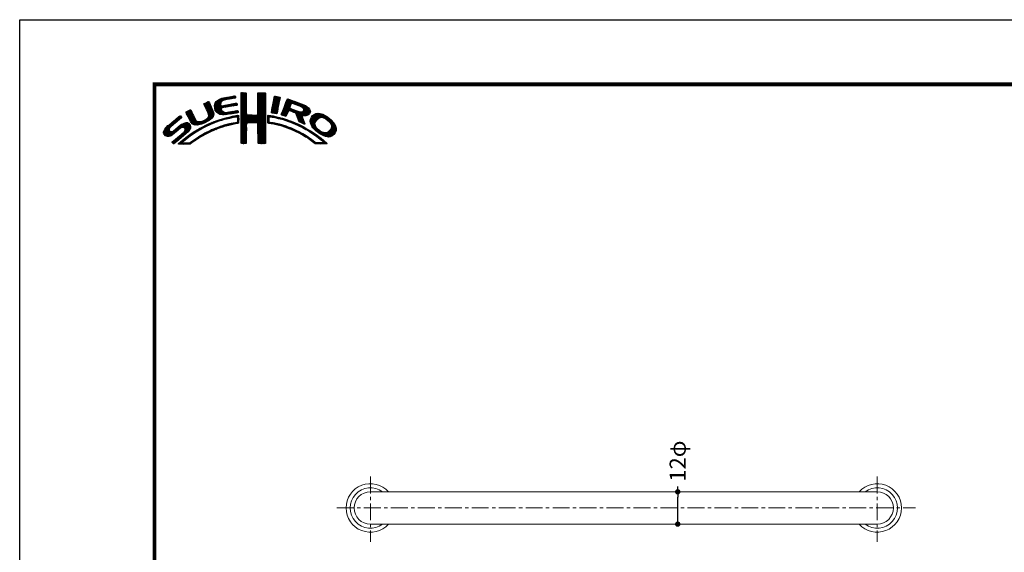
# Model space of a CAD drawing. Extents: x -40 to 880, y -40 to 634.
# Drawn here: x 0 to 365, y 396 to 594 of the extents above; entities that cross this region are included whole.
import ezdxf

# ---------------------------------------------------------------- set-up
doc = ezdxf.new("R2010")
doc.units = 0
doc.header["$LTSCALE"] = 5
doc.header["$MEASUREMENT"] = 0
doc.linetypes.add('CENTER', pattern=[2, 1.25, -0.25, 0.25, -0.25])
doc.layers.get('0').update_dxf_attribs({"linetype": 'CONTINUOUS'})
doc.layers.get('DEFPOINTS').update_dxf_attribs({"color": 252, "linetype": 'CONTINUOUS'})
doc.layers.add('CENTER', color=6, linetype='CENTER', lineweight=5)
doc.layers.add('HONTAI', color=7, linetype='CONTINUOUS', lineweight=40)
doc.layers.add('SUNPOU', color=11, linetype='CONTINUOUS')
doc.layers.add('ZUWAKU', color=5, linetype='CONTINUOUS')
doc.styles.get("Standard").update_dxf_attribs({"font": 'txt.shx', "bigfont": 'extfont.shx'})
doc.dimstyles.get("Standard").update_dxf_attribs({"dimtxt": 0.18, "dimasz": 0.18, "dimexe": 0.18, "dimexo": 0.0625, "dimgap": 0.09, "dimtad": 0, "dimtih": 1, "dimtoh": 1, "dimdec": 4, "dimzin": 0, "dimdsep": 46, "dimtxsty": 'Standard', "dimcen": 0.09, "dimadec": 0, "dimazin": 0, "dimtfac": 1, "dimtdec": 4, "dimtofl": 0, "dimtmove": 2, "dimatfit": 3, "dimfxl": 1, "dimtolj": 1, "dimtzin": 0, "dimarcsym": 0})

# ---------------------------------------------------------------- blocks, each defined once
blk = doc.blocks.new('*X1')
at = {"color": 0}
for p, q in [((12.7, 8.63), (13.22, 9.15)), ((12.91, 8.67), (13.43, 9.19)), ((13.13, 8.71), (13.61, 9.19)), ((14.71, 9.59), (14.94, 9.82)), ((14.71, 9.41), (15.11, 9.81)), ((14.71, 9.23), (15.28, 9.8)), ((14.71, 9.06), (15.45, 9.79)), ((14.71, 8.88), (15.6, 9.77)), ((14.71, 8.7), (15.64, 9.63)), ((14.71, 8.53), (15.65, 9.46)), ((14.71, 8.35), (15.65, 9.28)), ((14.72, 9.77), (14.75, 9.8)), ((17.8, 8.08), (19.21, 9.49)), ((17.8, 7.9), (19.21, 9.31)), ((17.8, 7.72), (19.21, 9.14)), ((17.81, 8.44), (19.15, 9.78)), ((17.81, 8.26), (19.21, 9.66)), ((17.82, 8.63), (18.98, 9.79)), ((17.82, 8.8), (18.8, 9.79)), ((17.82, 8.98), (18.63, 9.79)), ((17.82, 9.16), (18.45, 9.79)), ((17.82, 9.34), (18.27, 9.79)), ((17.82, 9.51), (18.09, 9.79)), ((17.82, 9.69), (17.92, 9.79)), ((20.9, 9.06), (20.98, 9.14)), ((7.83, 7.66), (8.04, 7.86)), ((7.88, 7.52), (8.42, 8.06)), ((7.94, 7.41), (8.66, 8.13)), ((8, 7.29), (8.74, 8.03)), ((8.06, 7.17), (8.81, 7.92)), ((8.12, 7.05), (8.86, 7.8)), ((8.17, 6.94), (8.92, 7.68)), ((8.23, 6.82), (8.97, 7.55)), ((8.29, 6.7), (9.02, 7.43)), ((8.35, 6.58), (9.08, 7.31)), ((9.78, 7.31), (11.28, 8.8)), ((9.78, 7.48), (11.03, 8.74)), ((9.81, 7.15), (11.49, 8.84)), ((9.83, 7), (11.7, 8.87)), ((9.85, 6.85), (11, 7.99)), ((9.86, 7.74), (10.7, 8.58)), ((9.88, 6.7), (10.92, 7.74)), ((9.9, 6.54), (10.91, 7.55)), ((9.95, 6.41), (10.96, 7.43)), ((10.03, 8.08), (10.18, 8.24)), ((10.03, 6.31), (11.08, 7.36)), ((10.11, 6.22), (11.27, 7.38)), ((10.2, 6.13), (11.49, 7.42)), ((11.23, 6.99), (11.71, 7.47)), ((11.27, 8.27), (11.91, 8.91)), ((11.44, 7.02), (11.93, 7.51)), ((11.62, 8.44), (12.13, 8.94)), ((11.67, 7.07), (12.15, 7.55)), ((11.84, 8.48), (12.34, 8.99)), ((11.89, 7.12), (12.37, 7.59)), ((12.06, 8.53), (12.57, 9.03)), ((12.08, 7.13), (12.58, 7.63)), ((12.28, 8.57), (12.78, 9.07)), ((12.29, 7.16), (12.8, 7.67)), ((12.49, 8.6), (13, 9.11)), ((12.5, 7.2), (13.01, 7.71)), ((12.72, 7.24), (13.23, 7.75)), ((12.94, 7.28), (13.45, 7.79)), ((13.15, 7.32), (13.66, 7.83)), ((13.34, 8.74), (13.67, 9.08)), ((13.37, 7.35), (13.86, 7.85)), ((13.55, 8.78), (13.7, 8.93)), ((13.58, 7.39), (13.93, 7.74)), ((13.79, 7.43), (13.96, 7.59)), ((14.71, 8.17), (15.65, 9.11)), ((14.71, 8), (15.65, 8.93)), ((14.71, 7.82), (15.65, 8.75)), ((14.71, 7.64), (15.65, 8.58)), ((14.71, 7.47), (15.65, 8.4)), ((14.71, 7.29), (15.65, 8.23)), ((14.71, 7.11), (15.65, 8.05)), ((14.71, 6.94), (15.65, 7.87)), ((14.71, 6.76), (15.65, 7.7)), ((14.71, 6.58), (15.65, 7.52)), ((14.71, 6.41), (15.65, 7.34)), ((17.8, 7.55), (19.21, 8.96)), ((17.8, 5.95), (19.22, 7.38)), ((17.81, 7.38), (19.21, 8.78)), ((17.81, 7.21), (19.22, 8.61)), ((17.81, 6.14), (19.22, 7.56)), ((17.82, 7.04), (19.22, 8.43)), ((17.82, 6.86), (19.22, 8.26)), ((17.82, 6.33), (19.22, 7.73)), ((17.83, 6.69), (19.22, 8.08)), ((17.83, 6.52), (19.22, 7.91)), ((20.35, 6.2), (21.66, 7.52)), ((20.39, 6.42), (21.7, 7.73)), ((20.43, 6.64), (21.75, 7.96)), ((20.47, 6.86), (21.78, 8.17)), ((20.51, 7.08), (21.83, 8.39)), ((20.56, 7.3), (21.92, 8.66)), ((20.6, 7.52), (21.95, 8.86)), ((20.64, 7.74), (21.89, 8.98)), ((20.69, 7.96), (21.74, 9.01)), ((20.73, 8.18), (21.59, 9.04)), ((20.77, 8.4), (21.44, 9.07)), ((20.82, 8.62), (21.3, 9.1)), ((20.86, 8.84), (21.15, 9.13)), ((22.15, 5.71), (23.92, 7.48)), ((22.23, 5.97), (24.49, 8.22)), ((22.35, 6.26), (24.36, 8.27)), ((22.46, 6.55), (24.23, 8.32)), ((22.58, 6.85), (24.11, 8.38)), ((22.71, 7.15), (23.99, 8.43)), ((22.84, 7.46), (23.86, 8.48)), ((22.95, 7.75), (23.73, 8.52)), ((23.05, 8.02), (23.6, 8.58)), ((23.17, 8.32), (23.48, 8.63)), ((23.32, 8.65), (23.33, 8.66)), ((24.25, 7.81), (24.62, 8.18)), ((24.4, 7.78), (24.74, 8.13)), ((24.53, 7.73), (24.87, 8.08)), ((24.65, 7.68), (25, 8.03)), ((24.78, 7.63), (25.13, 7.98)), ((24.9, 7.58), (25.25, 7.93)), ((25.03, 7.53), (25.38, 7.88)), ((25.15, 7.47), (25.51, 7.83)), ((25.28, 7.42), (25.64, 7.78)), ((25.4, 7.37), (25.77, 7.73)), ((25.53, 7.32), (25.89, 7.68)), ((25.66, 7.27), (26.02, 7.64)), ((25.78, 7.22), (26.15, 7.59)), ((25.9, 7.16), (26.28, 7.54)), ((26, 7.09), (26.4, 7.49)), ((26.09, 7), (26.53, 7.44)), ((26.18, 6.91), (26.66, 7.39)), ((26.25, 6.8), (26.76, 7.31)), ((4.52, 6.11), (4.74, 6.33)), ((4.57, 5.98), (5.07, 6.48)), ((4.62, 5.86), (5.35, 6.59)), ((4.68, 5.75), (5.43, 6.49)), ((4.75, 5.63), (5.49, 6.37)), ((4.81, 5.52), (5.55, 6.25)), ((4.87, 5.4), (5.6, 6.13)), ((4.93, 5.28), (5.66, 6.01)), ((4.98, 5.16), (5.71, 5.89)), ((5.04, 5.04), (5.76, 5.76)), ((5.09, 4.92), (5.83, 5.65)), ((5.15, 4.79), (5.89, 5.54)), ((7.58, 4.04), (9.63, 6.09)), ((7.86, 4.15), (9.65, 5.94)), ((8.23, 4.34), (9.65, 5.76)), ((8.4, 6.46), (9.14, 7.19)), ((8.45, 6.33), (9.19, 7.07)), ((8.51, 6.21), (9.25, 6.95)), ((8.56, 6.08), (9.3, 6.83)), ((8.6, 5.24), (9.58, 6.22)), ((8.61, 5.96), (9.36, 6.71)), ((8.61, 4.54), (9.59, 5.52)), ((8.66, 5.84), (9.42, 6.59)), ((8.69, 5.68), (9.47, 6.47)), ((8.7, 5.52), (9.53, 6.34)), ((10.29, 6.05), (11.04, 6.8)), ((10.39, 5.97), (11.06, 6.64)), ((10.49, 5.89), (11.12, 6.53)), ((10.6, 5.83), (11.22, 6.44)), ((10.73, 5.78), (11.31, 6.36)), ((10.88, 5.75), (11.41, 6.28)), ((11.03, 5.73), (11.52, 6.21)), ((11.19, 5.71), (11.65, 6.17)), ((11.34, 5.68), (11.8, 6.14)), ((11.51, 5.68), (11.97, 6.14)), ((11.71, 5.7), (12.18, 6.17)), ((11.9, 5.72), (12.39, 6.21)), ((12.08, 5.72), (12.6, 6.24)), ((12.32, 5.78), (12.81, 6.27)), ((12.52, 5.8), (13.02, 6.31)), ((12.72, 5.83), (13.24, 6.34)), ((12.92, 5.85), (13.45, 6.38)), ((13.14, 5.89), (13.66, 6.41)), ((13.36, 5.94), (13.88, 6.46)), ((13.38, 5.25), (13.64, 5.51)), ((13.58, 5.98), (14.08, 6.48)), ((13.61, 5.3), (13.86, 5.56)), ((13.78, 5.3), (14.07, 5.58)), ((13.8, 6.02), (14.16, 6.38)), ((13.94, 5.28), (14.23, 5.57)), ((14.02, 6.06), (14.2, 6.24)), ((14.71, 6.23), (15.65, 7.17)), ((14.71, 6.05), (15.65, 6.99)), ((14.71, 5.88), (15.66, 6.82)), ((14.71, 5.7), (15.66, 6.64)), ((14.71, 5.52), (15.66, 6.47)), ((14.71, 5.35), (15.67, 6.3)), ((14.71, 5.17), (15.67, 6.13)), ((14.71, 4.99), (15.69, 5.96)), ((14.71, 4.82), (15.7, 5.8)), ((14.71, 4.64), (15.78, 5.71)), ((14.72, 3.76), (16.63, 5.67)), ((14.72, 3.94), (16.45, 5.67)), ((14.72, 4.11), (16.28, 5.67)), ((14.72, 4.29), (16.1, 5.67)), ((14.72, 4.46), (15.92, 5.67)), ((14.72, 3.58), (16.8, 5.66)), ((14.72, 3.41), (16.97, 5.65)), ((14.72, 3.23), (17.13, 5.64)), ((15.84, 4.18), (17.3, 5.63)), ((16.02, 4.18), (17.47, 5.62)), ((16.2, 4.18), (17.68, 5.66)), ((16.38, 4.18), (19.23, 7.03)), ((16.55, 4.18), (19.23, 6.85)), ((16.73, 4.18), (19.23, 6.68)), ((16.91, 4.18), (19.23, 6.5)), ((17.09, 4.18), (19.23, 6.33)), ((17.27, 4.19), (19.23, 6.15)), ((17.44, 4.19), (19.23, 5.97)), ((17.62, 4.19), (19.23, 5.8)), ((17.73, 5.71), (19.23, 7.21)), ((17.73, 4.12), (19.23, 5.62)), ((19.67, 5), (20.21, 5.54)), ((19.68, 5.54), (19.73, 5.59)), ((19.68, 5.36), (19.89, 5.57)), ((19.68, 5.18), (20.05, 5.56)), ((20.16, 5.31), (20.37, 5.52)), ((20.32, 5.29), (20.52, 5.5)), ((20.38, 6.06), (21.62, 7.3)), ((20.51, 6.01), (21.58, 7.08)), ((20.66, 5.98), (21.53, 6.85)), ((20.81, 5.96), (21.48, 6.63)), ((20.97, 5.94), (21.45, 6.42)), ((21.12, 5.92), (21.42, 6.21)), ((21.28, 5.9), (21.39, 6.01)), ((22.24, 5.62), (23.8, 7.18)), ((22.37, 5.58), (23.76, 6.97)), ((22.51, 5.54), (23.83, 6.86)), ((22.64, 5.49), (23.43, 6.28)), ((22.77, 5.45), (23.27, 5.94)), ((22.91, 5.41), (23.14, 5.64)), ((23.58, 6.44), (23.95, 6.8)), ((23.74, 6.41), (24.08, 6.75)), ((23.88, 6.38), (24.21, 6.71)), ((24.01, 6.33), (24.33, 6.66)), ((24.13, 6.27), (24.46, 6.61)), ((24.25, 6.22), (24.59, 6.56)), ((24.38, 6.17), (24.71, 6.51)), ((24.51, 6.12), (24.84, 6.46)), ((24.64, 6.08), (24.97, 6.41)), ((24.77, 6.03), (25.09, 6.36)), ((24.85, 5.94), (25.22, 6.31)), ((24.93, 5.84), (25.35, 6.26)), ((24.98, 5.71), (25.5, 6.23)), ((25.02, 5.58), (25.64, 6.19)), ((25.07, 5.45), (25.8, 6.18)), ((25.12, 5.32), (26, 6.2)), ((25.17, 5.19), (27.06, 7.09)), ((25.22, 5.06), (27.16, 7.01)), ((25.26, 4.93), (27.25, 6.92)), ((25.31, 4.8), (27.33, 6.82)), ((26.18, 5.49), (27.41, 6.73)), ((26.24, 6.44), (26.96, 7.16)), ((26.26, 6.64), (26.86, 7.24)), ((26.36, 5.5), (27.46, 6.6)), ((26.54, 5.5), (27.51, 6.47)), ((26.72, 5.5), (27.55, 6.33)), ((26.97, 5.58), (27.54, 6.15)), ((27.51, 4.36), (29.12, 5.96)), ((27.52, 4.53), (28.95, 5.97)), ((27.54, 4.21), (29.29, 5.95)), ((27.54, 4.74), (28.76, 5.95)), ((27.6, 4.08), (29.43, 5.92)), ((27.61, 4.98), (28.5, 5.87)), ((27.65, 3.96), (29.57, 5.88)), ((27.71, 3.84), (29.7, 5.84)), ((27.88, 5.43), (28.06, 5.61)), ((29.02, 4.97), (29.84, 5.8)), ((29.42, 5.2), (29.96, 5.74)), ((29.62, 5.23), (30.08, 5.68)), ((29.77, 5.2), (30.19, 5.62)), ((29.91, 5.16), (30.3, 5.55)), ((30.05, 5.12), (30.41, 5.49)), ((0.31, 2.26), (3.52, 5.46)), ((0.31, 2.43), (3.33, 5.45)), ((0.38, 2.67), (2.31, 4.61)), ((0.6, 3.08), (1.28, 3.75)), ((1.55, 1.72), (3.8, 3.98)), ((1.84, 3.61), (3.59, 5.36)), ((1.92, 1.92), (4.16, 4.16)), ((2.86, 4.45), (3.67, 5.26)), ((2.87, 2.69), (4.38, 4.21)), ((3.59, 3.24), (4.59, 4.23)), ((3.86, 3.33), (4.76, 4.23)), ((4.04, 3.33), (4.88, 4.18)), ((4.15, 3.27), (4.99, 4.11)), ((4.22, 2.63), (5.3, 3.71)), ((4.25, 3.19), (5.08, 4.02)), ((4.31, 3.08), (5.16, 3.92)), ((4.32, 2.9), (5.24, 3.83)), ((5.2, 4.67), (5.95, 5.42)), ((5.27, 4.56), (6.01, 5.3)), ((5.33, 4.44), (6.07, 5.19)), ((5.39, 4.32), (6.13, 5.07)), ((5.45, 4.21), (6.18, 4.94)), ((5.52, 4.11), (6.24, 4.82)), ((5.6, 4.01), (6.3, 4.71)), ((5.72, 3.95), (6.37, 4.6)), ((5.84, 3.89), (6.47, 4.53)), ((5.95, 3.83), (6.58, 4.46)), ((6.09, 3.79), (6.73, 4.43)), ((6.26, 3.78), (6.9, 4.42)), ((6.43, 3.77), (7.08, 4.43)), ((6.59, 3.77), (7.26, 4.43)), ((6.82, 3.81), (7.52, 4.52)), ((7.04, 3.86), (7.8, 4.62)), ((7.26, 3.9), (8.18, 4.83)), ((7.72, 3.3), (8.19, 3.77)), ((8.1, 3.51), (8.49, 3.89)), ((8.43, 3.66), (8.84, 4.07)), ((8.76, 3.81), (9.14, 4.19)), ((9.09, 3.96), (9.43, 4.3)), ((9.25, 5), (9.32, 5.07)), ((9.39, 4.08), (9.73, 4.42)), ((9.68, 4.2), (10, 4.52)), ((9.97, 4.31), (10.26, 4.61)), ((10.24, 4.41), (10.53, 4.7)), ((10.51, 4.5), (10.81, 4.8)), ((10.77, 4.58), (11.08, 4.89)), ((11.03, 4.67), (11.32, 4.96)), ((11.14, 3.37), (11.49, 3.71)), ((11.3, 4.75), (11.56, 5.02)), ((11.43, 3.48), (11.75, 3.79)), ((11.55, 4.84), (11.81, 5.09)), ((11.69, 3.56), (11.99, 3.86)), ((11.79, 4.9), (12.06, 5.16)), ((11.93, 3.62), (12.22, 3.91)), ((12.03, 4.96), (12.28, 5.21)), ((12.17, 3.68), (12.45, 3.96)), ((12.26, 5.01), (12.51, 5.26)), ((12.4, 3.74), (12.67, 4.01)), ((12.48, 5.06), (12.74, 5.32)), ((12.63, 3.79), (12.9, 4.06)), ((12.71, 5.11), (12.97, 5.37)), ((12.86, 3.85), (13.15, 4.13)), ((12.93, 5.15), (13.2, 5.43)), ((13.09, 3.9), (13.34, 4.15)), ((13.16, 5.2), (13.42, 5.47)), ((13.32, 3.95), (13.54, 4.17)), ((13.55, 4), (13.76, 4.21)), ((13.77, 4.05), (14.25, 4.53)), ((13.97, 4.07), (14.24, 4.35)), ((14.03, 5.19), (14.26, 5.42)), ((14.06, 4.87), (14.25, 5.06)), ((14.06, 4.69), (14.26, 4.89)), ((14.06, 4.51), (14.25, 4.71)), ((14.07, 5.05), (14.25, 5.23)), ((14.72, 3.06), (15.75, 4.09)), ((14.72, 2.88), (15.69, 3.84)), ((17.79, 4.01), (19.23, 5.44)), ((17.8, 3.84), (19.23, 5.27)), ((17.81, 3.67), (19.23, 5.09)), ((17.82, 3.5), (19.23, 4.91)), ((17.82, 3.32), (19.23, 4.74)), ((17.82, 3.15), (19.23, 4.56)), ((17.82, 2.97), (19.23, 4.39)), ((17.83, 2.8), (19.24, 4.21)), ((17.83, 2.63), (19.24, 4.03)), ((17.83, 2.45), (19.24, 3.86)), ((17.84, 2.28), (19.24, 3.68)), ((19.67, 4.82), (19.9, 5.05)), ((19.67, 4.64), (19.9, 4.87)), ((19.67, 4.47), (19.89, 4.69)), ((19.67, 4.29), (19.89, 4.51)), ((19.71, 4.16), (19.94, 4.38)), ((19.83, 4.1), (20.02, 4.29)), ((19.99, 4.08), (20.15, 4.24)), ((20.15, 4.06), (20.31, 4.22)), ((20.29, 4.03), (20.46, 4.2)), ((20.45, 5.25), (20.68, 5.47)), ((20.45, 4.01), (20.62, 4.18)), ((20.6, 3.98), (20.77, 4.15)), ((20.61, 5.23), (20.81, 5.43)), ((20.75, 3.96), (20.92, 4.12)), ((20.79, 5.23), (20.96, 5.4)), ((20.9, 3.93), (21.06, 4.09)), ((20.93, 5.2), (21.1, 5.37)), ((21.04, 3.89), (21.21, 4.06)), ((21.07, 5.16), (21.25, 5.34)), ((21.19, 3.86), (21.36, 4.03)), ((21.21, 5.13), (21.39, 5.31)), ((21.33, 3.83), (21.51, 4.01)), ((21.35, 5.09), (21.52, 5.26)), ((21.47, 3.79), (21.65, 3.98)), ((21.5, 5.06), (21.66, 5.22)), ((21.61, 3.75), (21.8, 3.95)), ((21.63, 5.02), (21.82, 5.2)), ((21.75, 3.72), (21.94, 3.91)), ((21.77, 4.97), (21.95, 5.16)), ((21.89, 3.68), (22.07, 3.86)), ((21.92, 4.95), (22.09, 5.12)), ((22.03, 3.64), (22.21, 3.82)), ((22.06, 4.92), (22.23, 5.08)), ((22.17, 3.61), (22.34, 3.78)), ((22.2, 4.88), (22.38, 5.05)), ((22.31, 3.57), (22.47, 3.74)), ((22.34, 4.84), (22.51, 5.01)), ((22.44, 3.52), (22.61, 3.69)), ((22.48, 4.8), (22.64, 4.96)), ((22.62, 4.76), (22.77, 4.92)), ((22.75, 4.72), (22.9, 4.87)), ((22.88, 4.67), (23.04, 4.83)), ((23.01, 4.63), (23.17, 4.78)), ((23.15, 4.59), (23.3, 4.74)), ((23.28, 4.54), (23.43, 4.69)), ((23.41, 4.5), (23.56, 4.64)), ((23.55, 4.45), (23.69, 4.6)), ((23.68, 4.41), (23.82, 4.55)), ((23.81, 4.37), (23.95, 4.5)), ((23.94, 4.32), (24.07, 4.45)), ((24.06, 4.26), (24.2, 4.4)), ((24.19, 4.21), (24.33, 4.35)), ((24.31, 4.16), (24.45, 4.3)), ((24.43, 4.1), (24.58, 4.25)), ((24.56, 4.05), (24.7, 4.19)), ((24.68, 4), (24.82, 4.14)), ((24.8, 3.94), (24.95, 4.09)), ((24.93, 3.89), (25.07, 4.03)), ((25.05, 3.84), (25.19, 3.98)), ((25.18, 3.79), (25.32, 3.93)), ((25.29, 3.72), (25.44, 3.87)), ((25.36, 4.68), (26.04, 5.35)), ((25.41, 3.66), (25.56, 3.82)), ((25.42, 4.56), (26.06, 5.2)), ((25.48, 4.45), (26.1, 5.07)), ((25.52, 3.6), (25.68, 3.76)), ((25.58, 4.37), (26.16, 4.94)), ((25.65, 3.55), (25.8, 3.7)), ((25.7, 4.31), (26.21, 4.82)), ((25.82, 4.25), (26.27, 4.7)), ((25.93, 4.19), (26.32, 4.58)), ((26.05, 4.13), (26.37, 4.45)), ((26.17, 4.08), (26.43, 4.33)), ((26.3, 4.02), (26.47, 4.2)), ((26.42, 3.97), (26.52, 4.07)), ((27.76, 3.72), (28.69, 4.65)), ((27.82, 3.6), (28.46, 4.24)), ((27.88, 3.49), (28.42, 4.02)), ((27.96, 3.38), (28.43, 3.86)), ((28.03, 3.28), (28.48, 3.73)), ((30.17, 1.71), (32.17, 3.71)), ((30.18, 5.08), (30.53, 5.42)), ((30.3, 5.02), (30.64, 5.36)), ((30.42, 4.96), (30.75, 5.29)), ((30.51, 4.88), (30.85, 5.21)), ((30.61, 4.8), (30.94, 5.13)), ((30.71, 4.72), (31.04, 5.05)), ((30.8, 4.64), (31.13, 4.97)), ((30.9, 4.56), (31.23, 4.89)), ((30.99, 4.48), (31.33, 4.81)), ((31.09, 4.4), (31.42, 4.73)), ((31.16, 4.29), (31.5, 4.63)), ((31.23, 4.18), (31.58, 4.54)), ((31.3, 4.07), (31.67, 4.44)), ((31.33, 3.05), (32.11, 3.83)), ((31.37, 3.97), (31.75, 4.35)), ((31.42, 3.85), (31.83, 4.25)), ((31.44, 3.33), (32.05, 3.94)), ((31.45, 3.7), (31.91, 4.16)), ((31.48, 3.55), (31.98, 4.05)), ((0.36, 2.13), (1.43, 3.2)), ((0.45, 2.04), (1.37, 2.96)), ((0.53, 1.94), (1.4, 2.81)), ((0.61, 1.85), (1.46, 2.7)), ((0.71, 1.77), (1.55, 2.61)), ((0.84, 1.72), (1.68, 2.56)), ((0.97, 1.68), (1.86, 2.56)), ((1.12, 1.65), (2.25, 2.78)), ((1.29, 1.65), (3.27, 3.63)), ((2.04, 0.45), (3.84, 2.25)), ((2.12, 0.35), (5.33, 3.56)), ((2.37, 0.43), (5.32, 3.38)), ((3.35, 1.23), (5.32, 3.2)), ((3.41, 0.23), (5.25, 2.07)), ((4.41, 2.12), (5.08, 2.78)), ((4.77, 1.41), (5.74, 2.38)), ((5.45, 1.91), (6.25, 2.72)), ((6, 2.29), (6.67, 2.95)), ((6.5, 2.62), (7.08, 3.19)), ((6.79, 1.31), (7.39, 1.91)), ((6.91, 2.84), (7.47, 3.41)), ((7.26, 1.6), (7.82, 2.16)), ((7.32, 3.07), (7.83, 3.59)), ((7.65, 1.82), (8.19, 2.35)), ((8.04, 2.03), (8.54, 2.53)), ((8.43, 2.25), (8.89, 2.71)), ((8.8, 2.43), (9.25, 2.88)), ((9.13, 2.59), (9.55, 3.01)), ((9.44, 2.73), (9.86, 3.14)), ((9.76, 2.86), (10.16, 3.26)), ((10.04, 2.97), (10.43, 3.36)), ((10.32, 3.08), (10.71, 3.46)), ((10.63, 3.21), (10.98, 3.55)), ((10.89, 3.29), (11.23, 3.63)), ((14.73, 2.7), (15.67, 3.65)), ((14.73, 2.53), (15.67, 3.47)), ((14.73, 2.35), (15.68, 3.3)), ((14.73, 2.18), (15.68, 3.13)), ((14.73, 2), (15.68, 2.95)), ((14.73, 1.83), (15.68, 2.77)), ((14.73, 1.65), (15.67, 2.59)), ((14.73, 1.47), (15.67, 2.41)), ((14.73, 1.3), (15.67, 2.23)), ((14.73, 1.12), (15.67, 2.06)), ((14.74, 0.95), (15.67, 1.88)), ((17.84, 2.1), (19.24, 3.51)), ((17.84, 1.93), (19.24, 3.33)), ((17.84, 1.76), (19.24, 3.15)), ((17.85, 1.58), (19.24, 2.98)), ((17.85, 1.41), (19.24, 2.8)), ((17.85, 1.24), (19.24, 2.63)), ((17.85, 1.06), (19.24, 2.45)), ((17.86, 0.89), (19.24, 2.27)), ((17.87, 0.72), (19.24, 2.1)), ((17.87, 0.55), (19.24, 1.92)), ((22.57, 3.48), (22.74, 3.65)), ((22.7, 3.43), (22.88, 3.61)), ((22.83, 3.39), (23.01, 3.57)), ((22.96, 3.34), (23.15, 3.52)), ((23.09, 3.29), (23.28, 3.48)), ((23.22, 3.25), (23.4, 3.43)), ((23.35, 3.2), (23.53, 3.38)), ((23.48, 3.15), (23.66, 3.33)), ((23.61, 3.11), (23.79, 3.28)), ((23.74, 3.06), (23.92, 3.23)), ((23.87, 3.01), (24.04, 3.18)), ((23.99, 2.96), (24.17, 3.13)), ((24.12, 2.9), (24.29, 3.07)), ((24.24, 2.85), (24.41, 3.02)), ((24.37, 2.8), (24.53, 2.96)), ((24.49, 2.75), (24.65, 2.91)), ((24.61, 2.69), (24.77, 2.85)), ((24.74, 2.64), (24.89, 2.79)), ((24.86, 2.58), (25.01, 2.74)), ((24.97, 2.52), (25.13, 2.68)), ((25.09, 2.46), (25.26, 2.63)), ((25.21, 2.4), (25.38, 2.57)), ((25.33, 2.35), (25.5, 2.52)), ((25.44, 2.29), (25.61, 2.45)), ((25.56, 2.23), (25.72, 2.38)), ((25.68, 2.16), (25.83, 2.32)), ((25.76, 3.49), (25.92, 3.64)), ((25.79, 2.1), (25.94, 2.25)), ((25.87, 3.42), (26.04, 3.59)), ((25.9, 2.03), (26.05, 2.18)), ((25.99, 3.37), (26.16, 3.53)), ((26.01, 1.97), (26.16, 2.12)), ((26.11, 3.31), (26.27, 3.47)), ((26.12, 1.9), (26.27, 2.05)), ((26.23, 3.25), (26.39, 3.41)), ((26.23, 1.84), (26.38, 1.99)), ((26.34, 3.18), (26.5, 3.34)), ((26.34, 1.77), (26.5, 1.92)), ((26.45, 3.11), (26.61, 3.28)), ((26.45, 1.71), (26.61, 1.86)), ((26.56, 3.05), (26.72, 3.21)), ((26.67, 2.98), (26.83, 3.14)), ((26.8, 2.93), (26.94, 3.08)), ((26.93, 2.89), (27.05, 3.01)), ((27.04, 2.82), (27.17, 2.95)), ((27.14, 2.75), (27.28, 2.88)), ((27.25, 2.68), (27.39, 2.82)), ((27.36, 2.61), (27.51, 2.76)), ((27.47, 2.54), (27.62, 2.7)), ((27.58, 2.47), (27.73, 2.63)), ((27.68, 2.4), (27.84, 2.56)), ((27.79, 2.33), (27.95, 2.49)), ((27.89, 2.26), (28.05, 2.42)), ((27.99, 2.18), (28.16, 2.35)), ((28.1, 2.12), (28.27, 2.28)), ((28.12, 3.19), (28.53, 3.6)), ((28.21, 3.1), (28.59, 3.49)), ((28.21, 2.05), (28.37, 2.21)), ((28.29, 3.01), (28.66, 3.38)), ((28.32, 1.98), (28.48, 2.14)), ((28.38, 2.92), (28.72, 3.26)), ((28.42, 1.91), (28.58, 2.06)), ((28.47, 2.84), (28.8, 3.17)), ((28.52, 1.83), (28.68, 1.99)), ((28.56, 2.75), (28.89, 3.08)), ((28.62, 1.75), (28.78, 1.91)), ((28.65, 2.66), (28.97, 2.98)), ((28.73, 1.69), (28.88, 1.84)), ((28.75, 2.59), (29.06, 2.89)), ((28.85, 2.51), (29.15, 2.81)), ((28.94, 2.43), (29.25, 2.73)), ((29.04, 2.35), (29.35, 2.66)), ((29.14, 2.27), (29.47, 2.6)), ((29.24, 2.19), (29.59, 2.54)), ((29.35, 2.12), (29.7, 2.48)), ((29.46, 2.06), (29.84, 2.44)), ((29.58, 2), (29.98, 2.4)), ((29.69, 1.94), (30.12, 2.36)), ((29.81, 1.88), (30.26, 2.33)), ((29.92, 1.82), (30.45, 2.34)), ((30.04, 1.76), (30.72, 2.43)), ((30.3, 1.67), (32.22, 3.58)), ((30.44, 1.63), (32.27, 3.45)), ((30.59, 1.6), (32.31, 3.31)), ((30.74, 1.57), (32.32, 3.15)), ((30.89, 1.54), (32.32, 2.97)), ((31.1, 1.58), (32.31, 2.79)), ((31.33, 1.63), (32.24, 2.54)), ((31.76, 1.89), (31.99, 2.12)), ((1.95, 0.54), (2.7, 1.29)), ((3.09, 0.27), (3.59, 0.76)), ((3.24, 0.23), (4.54, 1.54)), ((3.58, 0.22), (3.83, 0.47)), ((3.75, 0.22), (3.96, 0.42)), ((3.93, 0.21), (4.13, 0.42)), ((4.13, 0.24), (4.31, 0.42)), ((4.3, 0.23), (4.48, 0.41)), ((4.47, 0.22), (4.66, 0.41)), ((4.63, 0.21), (4.84, 0.42)), ((4.82, 0.22), (5.03, 0.43)), ((5, 0.23), (5.28, 0.5)), ((5.19, 0.24), (5.81, 0.86)), ((5.65, 0.52), (6.39, 1.26)), ((6.24, 0.93), (6.9, 1.6)), ((14.74, 0.77), (15.67, 1.7)), ((14.74, 0.6), (15.67, 1.53)), ((14.74, 0.42), (15.67, 1.35)), ((14.82, 0.33), (15.67, 1.17)), ((15, 0.32), (15.67, 1)), ((15.17, 0.32), (15.67, 0.82)), ((15.36, 0.33), (15.67, 0.64)), ((15.55, 0.35), (15.67, 0.46)), ((17.9, 0.4), (19.24, 1.74)), ((18.01, 0.33), (19.24, 1.57)), ((18.18, 0.32), (19.24, 1.39)), ((18.35, 0.32), (19.24, 1.21)), ((18.52, 0.32), (19.24, 1.04)), ((18.7, 0.31), (19.24, 0.86)), ((18.87, 0.31), (19.24, 0.68)), ((19.07, 0.33), (19.24, 0.51)), ((26.56, 1.63), (26.72, 1.79)), ((26.66, 1.56), (26.83, 1.73)), ((26.79, 1.51), (26.93, 1.65)), ((26.91, 1.45), (27.04, 1.58)), ((27.01, 1.37), (27.14, 1.51)), ((27.11, 1.3), (27.25, 1.44)), ((27.21, 1.22), (27.35, 1.36)), ((27.31, 1.15), (27.45, 1.29)), ((27.41, 1.07), (27.56, 1.22)), ((27.51, 1), (27.66, 1.15)), ((27.62, 0.92), (27.77, 1.07)), ((27.72, 0.85), (27.87, 1)), ((27.82, 0.77), (27.97, 0.92)), ((27.93, 0.7), (28.07, 0.85)), ((28.03, 0.63), (28.17, 0.77)), ((28.13, 0.55), (28.27, 0.69)), ((28.23, 0.47), (28.37, 0.62)), ((28.33, 0.4), (28.48, 0.55)), ((28.43, 0.32), (28.6, 0.49)), ((28.59, 0.3), (28.78, 0.49)), ((28.76, 0.3), (28.95, 0.49)), ((28.83, 1.61), (28.98, 1.76)), ((28.93, 1.53), (29.08, 1.68)), ((28.94, 0.3), (29.13, 0.49)), ((29.03, 1.45), (29.18, 1.61)), ((29.11, 0.3), (29.3, 0.49)), ((29.12, 1.37), (29.28, 1.53)), ((29.22, 1.29), (29.38, 1.45)), ((29.29, 0.29), (29.48, 0.48)), ((29.32, 1.21), (29.48, 1.38)), ((29.42, 1.13), (29.58, 1.3)), ((29.46, 0.29), (29.65, 0.48)), ((29.51, 1.05), (29.68, 1.22)), ((29.61, 0.97), (29.77, 1.14)), ((29.64, 0.29), (29.89, 0.55)), ((29.7, 0.88), (29.87, 1.05)), ((29.82, 0.82), (29.96, 0.97)), ((29.82, 0.29), (30.25, 0.73)), ((29.89, 0.72), (30.06, 0.89)), ((29.94, 0.59), (30.15, 0.81)), ((29.99, 0.29), (30.35, 0.65)), ((30.17, 0.29), (30.44, 0.57)), ((30.35, 0.29), (30.54, 0.48)), ((30.52, 0.29), (30.63, 0.4))]:
    blk.add_line(p, q, dxfattribs=at)
blk = doc.blocks.new('LOGO')
for points in [[(13.7, 9.02), (13.7, 8.83), (13.61, 8.79), (13.23, 8.73), (12.56, 8.61), (12.36, 8.59), (11.59, 8.43), (11.36, 8.33), (11.07, 8.13), (10.95, 7.9), (10.89, 7.59), (10.94, 7.45), (11.06, 7.36), (11.26, 7.38), (11.49, 7.42), (12.14, 7.55), (13.62, 7.82), (13.82, 7.85), (13.88, 7.85), (13.95, 7.7), (13.96, 7.54), (13.95, 7.49), (13.83, 7.43), (13, 7.29), (12.17, 7.14), (11.86, 7.12), (11.44, 7.02), (11.15, 6.98), (11.06, 6.86), (11.02, 6.73), (11.09, 6.55), (11.44, 6.25), (11.6, 6.18), (11.89, 6.13), (12.94, 6.29), (13.43, 6.38), (13.67, 6.41), (14.03, 6.49), (14.12, 6.47), (14.19, 6.33), (14.21, 6.19), (14.17, 6.09), (13.8, 6.02), (12.96, 5.86), (12.29, 5.78), (12.09, 5.72), (11.9, 5.72), (11.44, 5.67), (10.77, 5.76), (10.55, 5.85), (10.14, 6.18), (9.92, 6.45), (9.76, 7.43), (9.89, 7.83), (10.06, 8.14), (10.49, 8.48), (11.12, 8.77), (12.17, 8.95), (12.59, 9.03), (13.48, 9.2), (13.5, 9.21), (13.62, 9.19), (13.7, 9.02)], [(15.64, 9.7), (15.66, 6.7), (15.67, 6.18), (15.7, 5.78), (15.83, 5.67), (16.74, 5.67), (17.37, 5.62), (17.56, 5.62), (17.7, 5.67), (17.79, 5.79), (17.83, 6.45), (17.82, 7.03), (17.8, 7.61), (17.8, 7.8), (17.82, 8.72), (17.82, 9.74), (17.84, 9.79), (19.15, 9.79), (19.21, 9.7), (19.23, 6.38), (19.23, 5.07), (19.24, 2.47), (19.24, 0.49), (19.21, 0.36), (19.21, 0.35), (18.9, 0.31), (17.94, 0.33), (17.88, 0.44), (17.86, 1.02), (17.82, 3.2), (17.82, 3.49), (17.8, 4), (17.74, 4.12), (17.62, 4.19), (15.82, 4.18), (15.71, 4.03), (15.67, 3.73), (15.68, 3.07), (15.67, 2.19), (15.67, 0.44), (15.62, 0.35), (15.15, 0.32), (14.82, 0.33), (14.74, 0.42), (14.73, 2.43), (14.71, 4.56), (14.71, 9.73), (14.73, 9.79), (14.8, 9.82), (15.59, 9.79), (15.64, 9.7)], [(21.95, 8.89), (21.91, 8.62), (21.82, 8.37), (21.73, 7.85), (21.7, 7.76), (21.61, 7.23), (21.54, 6.89), (21.49, 6.73), (21.38, 6), (21.35, 5.92), (21.3, 5.89), (20.54, 6), (20.37, 6.06), (20.33, 6.09), (20.5, 7.02), (20.61, 7.56), (20.91, 9.12), (21.03, 9.15), (21.91, 8.97), (21.95, 8.89)], [(8.83, 7.88), (8.95, 7.59), (9.48, 6.45), (9.62, 6.13), (9.67, 5.82), (9.55, 5.39), (9.3, 5.06), (9.12, 4.88), (8.76, 4.62), (7.85, 4.14), (7.55, 4.03), (7.33, 3.92), (6.59, 3.76), (6.01, 3.8), (5.59, 4.02), (5.42, 4.25), (5.32, 4.47), (5.19, 4.71), (4.89, 5.36), (4.61, 5.88), (4.51, 6.14), (4.55, 6.25), (5.29, 6.59), (5.38, 6.59), (5.59, 6.18), (5.78, 5.73), (5.89, 5.54), (6.13, 5.07), (6.23, 4.82), (6.38, 4.59), (6.6, 4.45), (6.83, 4.42), (7.29, 4.43), (7.47, 4.51), (7.67, 4.55), (8.14, 4.79), (8.55, 5.14), (8.7, 5.47), (8.68, 5.8), (8.45, 6.35), (8.3, 6.68), (7.85, 7.59), (7.82, 7.7), (7.85, 7.78), (8.21, 7.94), (8.45, 8.08), (8.62, 8.15), (8.68, 8.13), (8.83, 7.88)], [(23.71, 8.53), (23.9, 8.47), (24.15, 8.36), (24.29, 8.29), (24.56, 8.2), (26.67, 7.39), (27.21, 6.98), (27.41, 6.73), (27.55, 6.38), (27.54, 6.13), (27.41, 5.85), (27.18, 5.68), (27, 5.59), (26.74, 5.5), (26.12, 5.49), (26.03, 5.39), (26.07, 5.15), (26.42, 4.35), (26.54, 4.02), (26.54, 3.95), (26.43, 3.96), (26.01, 4.15), (25.5, 4.41), (25.36, 4.67), (24.91, 5.88), (24.76, 6.03), (24.21, 6.23), (23.94, 6.36), (23.62, 6.45), (23.49, 6.41), (23.3, 6.02), (23.08, 5.49), (23, 5.41), (22.88, 5.41), (22.24, 5.62), (22.15, 5.72), (22.18, 5.85), (22.42, 6.45), (22.67, 7.06), (22.9, 7.61), (23.09, 8.14), (23.29, 8.6), (23.33, 8.66), (23.5, 8.62), (23.71, 8.53)], [(24.88, 7.59), (25.83, 7.2), (26.02, 7.08), (26.23, 6.86), (26.27, 6.73), (26.25, 6.47), (26.17, 6.32), (26.02, 6.2), (25.71, 6.18), (25.31, 6.27), (24.21, 6.7), (23.84, 6.85), (23.76, 6.96), (23.8, 7.18), (24.02, 7.72), (24.11, 7.8), (24.15, 7.82), (24.36, 7.8), (24.88, 7.59)], [(3.68, 5.25), (3.67, 5.15), (3.27, 4.8), (2.48, 4.13), (2.26, 3.96), (1.62, 3.42), (1.41, 3.18), (1.36, 2.94), (1.42, 2.73), (1.6, 2.56), (1.91, 2.56), (2.12, 2.67), (3.48, 3.8), (4.12, 4.15), (4.53, 4.23), (4.76, 4.23), (4.98, 4.13), (5.29, 3.78), (5.33, 3.54), (5.32, 3.19), (5.03, 2.71), (4.88, 2.51), (2.76, 0.74), (2.23, 0.32), (2.15, 0.32), (1.94, 0.55), (1.95, 0.65), (2.51, 1.13), (3, 1.53), (3.59, 2.03), (4.13, 2.49), (4.32, 2.78), (4.32, 3.07), (4.23, 3.21), (4.07, 3.33), (3.76, 3.33), (3.47, 3.18), (2.68, 2.54), (2.33, 2.27), (1.92, 1.92), (1.72, 1.78), (1.29, 1.65), (1.08, 1.65), (0.68, 1.78), (0.36, 2.13), (0.31, 2.27), (0.31, 2.54), (0.44, 2.79), (0.54, 3.01), (1.15, 3.67), (1.33, 3.79), (1.89, 4.26), (2.56, 4.82), (3.18, 5.35), (3.41, 5.5), (3.49, 5.49), (3.68, 5.25)], [(14.27, 5.48), (14.24, 5.3), (14.26, 4.92), (14.24, 4.38), (14.24, 4.19), (14.21, 4.14), (14.07, 4.08), (13.68, 4.03), (12.35, 3.73), (11.56, 3.53), (11.17, 3.38), (10.61, 3.2), (10.43, 3.12), (9.72, 2.85), (8.89, 2.48), (8.41, 2.23), (7.23, 1.59), (6.67, 1.24), (5.66, 0.53), (5.27, 0.25), (4.66, 0.21), (4.09, 0.25), (3.92, 0.21), (3.12, 0.24), (3.09, 0.25), (3.09, 0.33), (3.56, 0.74), (3.76, 0.89), (4.47, 1.48), (5.2, 2.03), (5.65, 2.32), (6.13, 2.65), (7.12, 3.21), (7.36, 3.35), (8.32, 3.83), (8.56, 3.92), (8.95, 4.13), (9.3, 4.25), (9.62, 4.39), (10.45, 4.67), (11.08, 4.89), (11.72, 5.06), (11.95, 5.14), (12.23, 5.2), (13.19, 5.42), (14.02, 5.59), (14.24, 5.56), (14.27, 5.48)], [(20.66, 5.48), (20.84, 5.42), (21.36, 5.32), (21.6, 5.23), (21.82, 5.2), (22.08, 5.12), (22.36, 5.06), (23.33, 4.73), (23.54, 4.65), (23.82, 4.55), (24.3, 4.36), (25.48, 3.86), (26.35, 3.43), (27.11, 2.98), (27.43, 2.8), (27.68, 2.67), (28.47, 2.15), (29.55, 1.33), (30.61, 0.42), (30.68, 0.33), (30.62, 0.29), (29.19, 0.29), (28.44, 0.31), (27.97, 0.67), (27.7, 0.86), (27.08, 1.32), (26.88, 1.48), (26.68, 1.55), (26.42, 1.73), (25.6, 2.21), (24.7, 2.66), (24.14, 2.89), (23.82, 3.03), (22.33, 3.56), (21.8, 3.71), (21.25, 3.85), (21.03, 3.89), (20.88, 3.94), (20.33, 4.02), (20.13, 4.07), (19.86, 4.09), (19.73, 4.14), (19.67, 4.21), (19.68, 5.55), (19.73, 5.59), (20.21, 5.54), (20.66, 5.48)], [(29.89, 5.79), (30.74, 5.3), (30.88, 5.19), (31.41, 4.74), (31.95, 4.12), (32.15, 3.78), (32.29, 3.39), (32.32, 3.23), (32.31, 2.71), (32.14, 2.31), (31.91, 2.01), (31.56, 1.72), (31.24, 1.6), (30.89, 1.54), (30.36, 1.65), (30.02, 1.76), (29.29, 2.15), (28.58, 2.72), (28.02, 3.29), (27.84, 3.55), (27.55, 4.19), (27.5, 4.42), (27.56, 4.88), (27.74, 5.23), (27.97, 5.55), (28.25, 5.74), (28.58, 5.92), (28.85, 5.98), (29.31, 5.95), (29.89, 5.79)], [(14.01, 5.23), (14.07, 5.13), (14.06, 4.35), (13.94, 4.25), (13.42, 4.15), (13.21, 4.15), (12.89, 4.06), (12.23, 3.92), (11.84, 3.82), (11.59, 3.74), (10.9, 3.53), (10.08, 3.23), (9.25, 2.88), (9.01, 2.76), (8, 2.26), (7.59, 2.03), (6.9, 1.6), (6.78, 1.54), (6.55, 1.38), (5.35, 0.54), (5.14, 0.44), (4.59, 0.41), (3.91, 0.42), (3.85, 0.45), (3.8, 0.51), (3.83, 0.65), (4.32, 1.07), (5.32, 1.82), (6.35, 2.53), (7.43, 3.14), (8.02, 3.47), (9.07, 3.95), (9.53, 4.14), (9.85, 4.27), (10.12, 4.36), (10.66, 4.55), (10.83, 4.6), (11.14, 4.71), (11.62, 4.86), (12.3, 5.02), (12.64, 5.09), (13.3, 5.23), (13.62, 5.3), (13.92, 5.29), (14.01, 5.23)], [(20.5, 5.23), (20.77, 5.23), (21.58, 5.03), (21.76, 4.98), (21.97, 4.94), (22.54, 4.79), (23.5, 4.47), (23.85, 4.35), (25.17, 3.79), (25.55, 3.59), (25.68, 3.54), (25.84, 3.43), (26.12, 3.31), (26.7, 2.96), (26.94, 2.88), (27.65, 2.42), (28.01, 2.18), (28.35, 1.96), (28.58, 1.78), (28.76, 1.67), (29.62, 0.96), (29.74, 0.85), (29.82, 0.82), (29.94, 0.66), (29.94, 0.56), (29.74, 0.48), (28.59, 0.49), (28.41, 0.59), (27.84, 1.02), (26.77, 1.76), (26.14, 2.13), (25.48, 2.53), (24.9, 2.79), (24.07, 3.18), (23.44, 3.41), (23.29, 3.48), (23.05, 3.55), (21.83, 3.94), (20.66, 4.18), (20.09, 4.25), (20, 4.31), (19.89, 4.43), (19.9, 5.19), (20.02, 5.32), (20.31, 5.29), (20.5, 5.23)], [(30.43, 4.95), (31.11, 4.38), (31.42, 3.88), (31.49, 3.53), (31.38, 3.13), (31.29, 2.98), (30.78, 2.48), (30.64, 2.38), (30.29, 2.32), (29.72, 2.47), (29.31, 2.68), (29.05, 2.89), (28.72, 3.26), (28.5, 3.65), (28.41, 3.94), (28.44, 4.2), (28.54, 4.43), (28.78, 4.78), (29.18, 5.12), (29.42, 5.2), (29.67, 5.23), (30.18, 5.08), (30.43, 4.95)]]:
    blk.add_lwpolyline(points, close=True)
at = {"linetype": 'Continuous'}
blk.add_blockref('*X1', (0, 0), dxfattribs=at)
blk = doc.blocks.new('WAKU')
at = {"const_width": 0.7}
blk.add_lwpolyline([(25, 285), (408, 285), (408, 12), (25, 12)], close=True, dxfattribs=at)
blk.add_blockref('LOGO', (26.35, 273.65))
blk = doc.blocks.new('_DOT')
at = {"color": 0, "linetype": 'ByBlock'}
blk.add_line((-0.5, 0), (-1, 0), dxfattribs=at)
at = {"color": 0, "linetype": 'ByBlock', "const_width": 0.5}
blk.add_lwpolyline([(-0.25, 0, 1), (0.25, 0, 1)], format="xyb", close=True, dxfattribs=at)
blk = doc.blocks.new('*D4')
at = {"layer": 'DEFPOINTS', "color": 0, "ltscale": 0.2, "transparency": 16777216}
for p in [(244.05, 418.68), (244.05, 418.68), (244.05, 406.68)]:
    blk.add_point(p, dxfattribs=at)
at = {"layer": 'SUNPOU', "color": 0, "lineweight": -2, "ltscale": 0.2, "transparency": 16777216}
for p, q in [((244.05, 418.68), (244.05, 420.68)), ((244.05, 408.68), (244.05, 416.68))]:
    blk.add_line(p, q, dxfattribs=at)
at = {"layer": 'SUNPOU', "color": 0, "lineweight": -2, "ltscale": 0.2, "transparency": 16777216, "xscale": 2, "yscale": 2, "zscale": 2}
for p, rotation in [((244.05, 418.68), 90), ((244.05, 406.68), 270)]:
    blk.add_blockref('_DOT', p, dxfattribs=dict(at, rotation=rotation))
at = {"layer": 'SUNPOU', "color": 4, "ltscale": 0.2, "transparency": 16777216, "insert": (244.05, 430.08), "char_height": 6, "attachment_point": 5, "rotation": 90}
blk.add_mtext('\\A1;12φ', dxfattribs=at)

msp = doc.modelspace()

# ---------------------------------------------------------------- linework, layer by layer
at = {"layer": 'CENTER', "lineweight": 13}
for p, q in [((130.05167, 424.35041), (130.05167, 400.13771)), ((318.05167, 424.35041), (318.05167, 400.13771)), ((117.6793, 412.68483), (332.23997, 412.68483))]:
    msp.add_line(p, q, dxfattribs=at)
at = {"layer": 'DEFPOINTS'}
msp.add_lwpolyline([(0, 594), (840, 594), (840, 0), (0, 0)], close=True, dxfattribs=at)
at = {"layer": 'HONTAI', "lineweight": 20, "ltscale": 10}
for p, q in [((130.05167, 418.68483), (318.05167, 418.68483)), ((130.05167, 406.68483), (318.05167, 406.68483))]:
    msp.add_line(p, q, dxfattribs=at)
for centre, radius, start, end in [((130.05167, 412.68483), 9, 41.8103149, 318.1896851), ((130.05167, 412.68483), 7.5, 53.1301024, 306.8698976), ((318.05167, 412.68483), 9, 221.8103149, 138.1896851), ((318.05167, 412.68483), 7.5, 233.1301024, 126.8698976), ((130.05167, 412.68483), 6, 90, 270), ((318.05167, 412.68483), 6, 270, 90)]:
    msp.add_arc(centre, radius, start, end, dxfattribs=at)

# ---------------------------------------------------------------- block references
at = {"layer": 'ZUWAKU', "xscale": 2, "yscale": 2, "zscale": 2}
msp.add_blockref('WAKU', (0, 0), dxfattribs=at)

# ---------------------------------------------------------------- dimensions: what is measured, and where the dimension line sits
at = {"layer": 'SUNPOU', "ltscale": 0.2}
dim = msp.add_linear_dim(base=(244.05167, 418.68483), p1=(244.05167, 406.68483), p2=(244.05167, 418.68483), angle=90, text='<>φ', dimstyle='Standard', override={"dimscale": 2, "dimtxt": 3, "dimasz": 1, "dimexe": 1, "dimexo": 1, "dimgap": 1, "dimtih": 0, "dimtoh": 0, "dimzin": 8, "dimblk1": 'DOT', "dimblk2": 'DOT', "dimsah": 1, "dimcen": 0.5, "dimclrt": 4, "dimtofl": 1, "dimtmove": 0}, dxfattribs=at)
dim.commit()
dim.dimension.update_dxf_attribs({"geometry": '*D4', "text_midpoint": (244.05167, 430.08483)})

doc.saveas('drawing.dxf')
